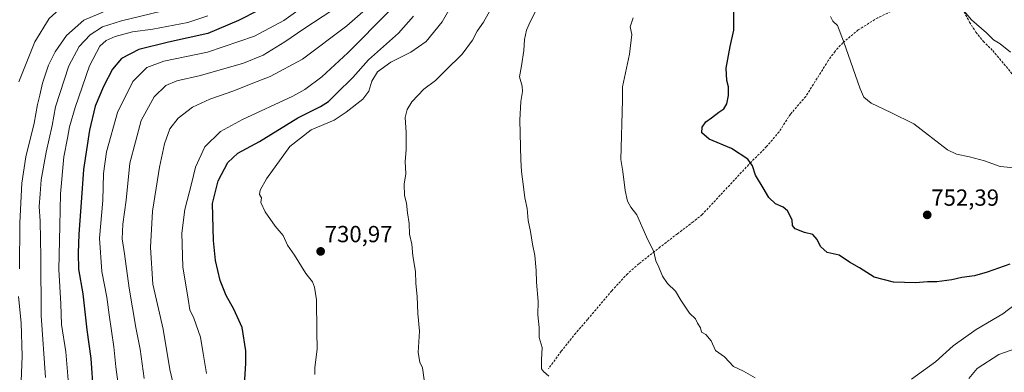
# Model space of a CAD drawing. Units: metres. Extents: x 563125 to 566560, y 4726407 to 4728752.
# Drawn here: x 565077 to 565501, y 4727487 to 4727639 of the extents above; entities that cross this region are included whole.
import ezdxf
from ezdxf.enums import TextEntityAlignment as Align

# ---------------------------------------------------------------- set-up
doc = ezdxf.new("R2010")
doc.units = ezdxf.units.M
doc.header["$MEASUREMENT"] = 0
doc.linetypes.add('TRAZOSX2', pattern=[1.5, 1, -0.5])
for name, color, linetype, lineweight in [('Carátula', 7, 'Continuous', 5), ('Curva de nivel maestra', 36, 'Continuous', 30), ('Curva de nivel normal', 36, 'Continuous', 0), ('Punto de cota en terreno', 7, 'Continuous', 0), ('Rótulo de punto de cota en terreno', 19, 'Continuous', 0), ('Senda', 19, 'TRAZOSX2', 0)]:
    doc.layers.add(name, color=color, linetype=linetype, lineweight=lineweight)
doc.styles.add('Arial', font='txt', dxfattribs={"height": 0.2})

# ---------------------------------------------------------------- blocks, each defined once
blk = doc.blocks.new('*U155')
at = {"layer": 'Curva de nivel normal', "color": 36, "linetype": 'Continuous', "lineweight": 0}
blk.add_polyline3d([(565088.32, 4727484.86, 690), (565086.51, 4727511.46, 690), (565086.38, 4727536.58, 690), (565086.08, 4727552.03, 690), (565085.7, 4727558.38, 690), (565086.14, 4727563.74, 690), (565086.47, 4727569.74, 690), (565088.66, 4727581.74, 690), (565091.18, 4727593.07, 690), (565092.73, 4727601.11, 690), (565098.41, 4727618.77, 690), (565102.87, 4727627.07, 690), (565107.55, 4727632.07, 690), (565112.89, 4727635.58, 690), (565121.13, 4727638.14, 690), (565146.59, 4727644.3, 690)], dxfattribs=at)
blk = doc.blocks.new('*U157')
at = {"layer": 'Curva de nivel normal', "color": 36, "linetype": 'Continuous', "lineweight": 0}
blk.add_polyline3d([(565098.34, 4727480.36, 695), (565097.14, 4727495.96, 695), (565095.19, 4727507.68, 695), (565094.9, 4727516.49, 695), (565094.11, 4727531.25, 695), (565094.58, 4727550.09, 695), (565094.76, 4727563.81, 695), (565096.24, 4727579.73, 695), (565097.88, 4727587.69, 695), (565098.73, 4727592.54, 695), (565101.08, 4727600.9, 695), (565107.3, 4727618.8, 695), (565111.8, 4727627.27, 695), (565114.43, 4727629.62, 695), (565118.35, 4727631.38, 695), (565125.78, 4727633.42, 695), (565134.52, 4727634.52, 695), (565149.65, 4727637.4, 695), (565158.22, 4727640.21, 695)], dxfattribs=at)
blk = doc.blocks.new('*U160')
at = {"layer": 'Curva de nivel normal', "color": 36, "linetype": 'Continuous', "lineweight": 0}
blk.add_polyline3d([(565119.98, 4727479.81, 705), (565118.6, 4727489.41, 705), (565117.78, 4727498.08, 705), (565115.72, 4727511.75, 705), (565114.82, 4727519.41, 705), (565112.58, 4727530.41, 705), (565111.67, 4727544.74, 705), (565112.99, 4727560.86, 705), (565113.29, 4727572.55, 705), (565114.59, 4727581.86, 705), (565119.39, 4727598.72, 705), (565125.89, 4727611.98, 705), (565131.92, 4727618.13, 705), (565139.23, 4727620.74, 705), (565158.05, 4727624.6, 705), (565178.21, 4727631.47, 705), (565190.94, 4727638.19, 705), (565196.97, 4727642.59, 705)], dxfattribs=at)
blk = doc.blocks.new('*U169')
at = {"layer": 'Curva de nivel normal', "color": 36, "linetype": 'Continuous', "lineweight": 0}
blk.add_polyline3d([(565503.51, 4727624.67, 760), (565499, 4727628.16, 760), (565496.17, 4727630, 760), (565493.18, 4727633.01, 760), (565486.68, 4727638.51, 760), (565483.54, 4727642.27, 760)], dxfattribs=at)
blk = doc.blocks.new('*U170')
at = {"layer": 'Curva de nivel normal', "color": 36, "linetype": 'Continuous', "lineweight": 0}
for points in [[(565077.26, 4727469.08, 685), (565078.34, 4727494.08, 685), (565077.92, 4727508.42, 685), (565076.8, 4727519.64, 685)], [(565077.21, 4727531.57, 685), (565077.3, 4727551.28, 685), (565078.18, 4727568.4, 685), (565079.98, 4727579.74, 685), (565083.5, 4727594.16, 685), (565084.92, 4727602.1, 685), (565085.97, 4727606.21, 685), (565087.02, 4727611.26, 685), (565089.68, 4727619.12, 685), (565092.59, 4727624.74, 685), (565097.42, 4727631.74, 685), (565104.93, 4727638.35, 685), (565121.51, 4727645.46, 685)]]:
    blk.add_polyline3d(points, dxfattribs=at)
blk = doc.blocks.new('*U173')
at = {"layer": 'Curva de nivel normal', "color": 36, "linetype": 'Continuous', "lineweight": 0}
blk.add_polyline3d([(565506.7, 4727574.79, 755), (565499.09, 4727575.5, 755), (565492.37, 4727578.01, 755), (565485.86, 4727579.64, 755), (565480.26, 4727580.78, 755), (565476.43, 4727582.72, 755), (565461.97, 4727593.84, 755), (565452.02, 4727598.78, 755), (565443.56, 4727602.8, 755), (565440.45, 4727605.26, 755), (565438.78, 4727608.88, 755), (565431.73, 4727629.37, 755), (565429.06, 4727636.07, 755), (565427.02, 4727638.03, 755), (565426.06, 4727639.9, 755)], dxfattribs=at)
blk = doc.blocks.new('*U175')
at = {"layer": 'Curva de nivel maestra', "color": 36, "linetype": 'Continuous', "lineweight": 30}
blk.add_polyline3d([(565503.28, 4727533.59, 750), (565493.48, 4727530.06, 750), (565488.05, 4727528.51, 750), (565482.6, 4727527.84, 750), (565478.31, 4727526.79, 750), (565471.78, 4727525.98, 750), (565467.86, 4727525.98, 750), (565462.57, 4727525.51, 750), (565453.24, 4727525.86, 750), (565444.91, 4727528.01, 750), (565438.56, 4727532.05, 750), (565434.18, 4727534.46, 750), (565429.87, 4727537.38, 750), (565424.68, 4727538.52, 750), (565421.7, 4727541.21, 750), (565420.39, 4727544.23, 750), (565418.47, 4727546.31, 750), (565414.92, 4727547.23, 750), (565410.94, 4727548.77, 750), (565409.79, 4727550.21, 750), (565409.63, 4727552.57, 750), (565407.58, 4727556.41, 750), (565405.74, 4727558.1, 750), (565402.42, 4727559.54, 750), (565399.51, 4727562.27, 750), (565397.14, 4727566.4, 750), (565393.74, 4727571.74, 750), (565392.52, 4727575.74, 750), (565390.51, 4727578.64, 750), (565383.46, 4727583.25, 750), (565373.94, 4727587.2, 750), (565370.77, 4727590.02, 750), (565370.84, 4727592.45, 750), (565372.39, 4727594.72, 750), (565374.93, 4727596.41, 750), (565378, 4727598.85, 750), (565380.12, 4727600.26, 750), (565381.44, 4727602.4, 750), (565382.22, 4727606.07, 750), (565382.2, 4727609.74, 750), (565381.44, 4727612.48, 750), (565381.19, 4727617.71, 750), (565382.84, 4727627.15, 750), (565384.44, 4727634.07, 750), (565384.42, 4727666.07, 750)], dxfattribs=at)
blk = doc.blocks.new('5PATER')
at = {"layer": 'Carátula', "linetype": 'Continuous', "lineweight": 5}
h = blk.add_hatch(color=250, dxfattribs=at)
edge = h.paths.add_edge_path()
edge.add_ellipse((0, 0.01), major_axis=(-1.33, -1.34), ratio=0.999422, start_angle=0, end_angle=360)

msp = doc.modelspace()

# ---------------------------------------------------------------- linework, layer by layer
at = {"layer": 'Curva de nivel maestra', "color": 36, "linetype": 'Continuous', "lineweight": 30}
for points in [[(565179.92, 4727642.57, 700), (565171.4, 4727638.23, 700), (565158.17, 4727632.63, 700), (565141.29, 4727629, 700), (565128.47, 4727625.86, 700), (565121.01, 4727621.97, 700), (565117.23, 4727617.38, 700), (565113.32, 4727609.95, 700), (565109.8, 4727601.45, 700), (565107.27, 4727591.11, 700), (565104.67, 4727574.28, 700), (565103.88, 4727562.06, 700), (565102.64, 4727546.48, 700), (565102.49, 4727538.35, 700), (565102.59, 4727531.48, 700), (565104.38, 4727520.75, 700), (565106.14, 4727505.41, 700), (565107.8, 4727493.08, 700), (565108.84, 4727478.41, 700)], [(565174, 4727481.76, 725), (565174.54, 4727490.98, 725), (565174.54, 4727496.35, 725), (565173.04, 4727506.28, 725), (565169.45, 4727514.27, 725), (565166.16, 4727520.1, 725), (565163.58, 4727526.55, 725), (565161.52, 4727535.1, 725), (565160.6, 4727543.66, 725), (565160.26, 4727559.67, 725), (565162.63, 4727569.37, 725), (565166.81, 4727577.18, 725), (565171.06, 4727581.21, 725), (565180.38, 4727586.29, 725), (565196.99, 4727596.42, 725), (565206.74, 4727601.32, 725), (565210.18, 4727603.52, 725), (565213.5, 4727606.95, 725), (565220.58, 4727613.74, 725), (565227.34, 4727621.4, 725), (565240.22, 4727632.74, 725), (565246.69, 4727640.14, 725)]]:
    msp.add_polyline3d(points, dxfattribs=at)
at = {"layer": 'Curva de nivel normal', "color": 36, "linetype": 'Continuous', "lineweight": 0}
for points in [[(565076.88, 4727611.91, 680), (565083.78, 4727629.08, 680), (565089.98, 4727639.12, 680), (565095.79, 4727644.45, 680), (565105.76, 4727650.09, 680), (565114.77, 4727653.87, 680), (565123.63, 4727656.32, 680), (565136.23, 4727658.6, 680), (565146.73, 4727661.39, 680), (565149.87, 4727663.61, 680), (565148.24, 4727664.18, 680), (565145.9, 4727665.2, 680), (565139.84, 4727666.64, 680), (565126.58, 4727669.1, 680), (565121.78, 4727670.65, 680), (565118.24, 4727673.39, 680), (565113.59, 4727673.33, 680), (565105.83, 4727670.53, 680), (565095.54, 4727669.33, 680), (565085.28, 4727668.02, 680), (565078.84, 4727666.35, 680), (565074.09, 4727665.51, 680)], [(565204.26, 4727486.09, 730), (565204.18, 4727489.11, 730), (565205.24, 4727497, 730), (565205.15, 4727504.56, 730), (565204.93, 4727518.3, 730), (565204.09, 4727523.68, 730), (565203.27, 4727526.02, 730), (565200.39, 4727529.52, 730), (565195.47, 4727537.39, 730), (565192.49, 4727541.68, 730), (565190.62, 4727545.81, 730), (565187.19, 4727549.88, 730), (565182.85, 4727556.09, 730), (565181.07, 4727560.1, 730), (565181.23, 4727562.07, 730), (565180.44, 4727563.47, 730), (565180.68, 4727565.38, 730), (565183.5, 4727570.23, 730), (565193.49, 4727584.13, 730), (565202.64, 4727591.34, 730), (565212.61, 4727595.47, 730), (565217.7, 4727598.86, 730), (565224.84, 4727604.39, 730), (565227.52, 4727607.86, 730), (565228.71, 4727612.13, 730), (565231.24, 4727616.16, 730), (565236.99, 4727620.37, 730), (565245.48, 4727624.61, 730), (565252.08, 4727629.2, 730), (565258.96, 4727637.74, 730), (565263.67, 4727645.74, 730)], [(565251.46, 4727482.87, 735), (565250.57, 4727489.08, 735), (565249.4, 4727491.48, 735), (565248.71, 4727495.54, 735), (565249.25, 4727504.75, 735), (565248.59, 4727512.4, 735), (565248.23, 4727519.64, 735), (565247.72, 4727525.2, 735), (565247.59, 4727530.42, 735), (565246.36, 4727537.18, 735), (565245.96, 4727542.09, 735), (565244.96, 4727546.45, 735), (565244.83, 4727550.98, 735), (565244.08, 4727555.64, 735), (565243.6, 4727559.74, 735), (565242.8, 4727563.03, 735), (565242.67, 4727567.92, 735), (565243.34, 4727572.43, 735), (565243.15, 4727577.74, 735), (565243.58, 4727582.67, 735), (565243.51, 4727590.15, 735), (565243.14, 4727596.61, 735), (565243.94, 4727600.01, 735), (565245.91, 4727603.34, 735), (565251.19, 4727608.76, 735), (565256.12, 4727612.5, 735), (565260.39, 4727616.76, 735), (565267.56, 4727623.74, 735), (565272.09, 4727629.74, 735), (565274.07, 4727633.74, 735), (565276.86, 4727637.54, 735), (565281.58, 4727645.93, 735)], [(565130.78, 4727484.41, 710), (565129.11, 4727497.08, 710), (565127.25, 4727506.39, 710), (565124.36, 4727523.3, 710), (565122.34, 4727538.03, 710), (565121.34, 4727544.4, 710), (565121.7, 4727550.74, 710), (565123.08, 4727561.07, 710), (565124.68, 4727576.96, 710), (565129.56, 4727595.31, 710), (565135.07, 4727605.43, 710), (565140.07, 4727610.32, 710), (565144.93, 4727612.31, 710), (565155.07, 4727614.6, 710), (565173.58, 4727619.97, 710), (565182.02, 4727623.42, 710), (565191.31, 4727629.13, 710), (565199.54, 4727634.73, 710), (565211.91, 4727642.88, 710)], [(565143.74, 4727480.38, 715), (565141.88, 4727488.29, 715), (565138.95, 4727505.59, 715), (565134.6, 4727524.96, 715), (565133.47, 4727540.74, 715), (565134.38, 4727556.39, 715), (565136.01, 4727566.16, 715), (565137.38, 4727575.3, 715), (565139.55, 4727585.22, 715), (565141.92, 4727591.74, 715), (565145.38, 4727596.3, 715), (565151.58, 4727601.01, 715), (565159.12, 4727604.42, 715), (565169.41, 4727608.06, 715), (565177.52, 4727611.36, 715), (565185.06, 4727614.16, 715), (565198.94, 4727621.66, 715), (565217.95, 4727636, 715), (565224.82, 4727642, 715)], [(565157.56, 4727486.62, 720), (565156.25, 4727495.13, 720), (565155.07, 4727502.22, 720), (565152.21, 4727510.37, 720), (565150.44, 4727513.92, 720), (565149.72, 4727518.54, 720), (565147.39, 4727532.46, 720), (565146.96, 4727546.84, 720), (565148.38, 4727556.98, 720), (565151.18, 4727568.07, 720), (565152.84, 4727575.21, 720), (565156.93, 4727584.04, 720), (565163.71, 4727590.62, 720), (565173.07, 4727595.74, 720), (565194.7, 4727605.79, 720), (565199.9, 4727608.64, 720), (565207.2, 4727614.12, 720), (565218.45, 4727624.38, 720), (565236.25, 4727642.29, 720)], [(565304.87, 4727485.44, 740), (565302.6, 4727487.41, 740), (565301.74, 4727488.63, 740), (565301.79, 4727492.41, 740), (565302.07, 4727497.73, 740), (565300.73, 4727502.01, 740), (565300.71, 4727506.4, 740), (565300.14, 4727511.82, 740), (565300.31, 4727517.56, 740), (565299.54, 4727525.8, 740), (565299.47, 4727530.91, 740), (565298.94, 4727537.33, 740), (565297.88, 4727542.09, 740), (565296.99, 4727547.66, 740), (565295.96, 4727552.34, 740), (565295.54, 4727557.46, 740), (565294.52, 4727562.01, 740), (565294.06, 4727566.78, 740), (565293.14, 4727573.42, 740), (565292.86, 4727578.38, 740), (565292.49, 4727595.48, 740), (565292.87, 4727603.44, 740), (565293.57, 4727607.72, 740), (565293.37, 4727610.04, 740), (565292.25, 4727613.98, 740), (565293.13, 4727618.74, 740), (565294.18, 4727625.39, 740), (565294.38, 4727630.02, 740), (565295.28, 4727634.06, 740), (565296.85, 4727637.74, 740), (565299.37, 4727642.4, 740)], [(565393.6, 4727484.78, 745), (565388.69, 4727487.63, 745), (565384.34, 4727489.59, 745), (565380.47, 4727493.75, 745), (565376.67, 4727496.51, 745), (565374.78, 4727500.57, 745), (565372.37, 4727503.35, 745), (565370.57, 4727504.36, 745), (565370.15, 4727506.26, 745), (565368.92, 4727508.14, 745), (565367.94, 4727510.04, 745), (565365.4, 4727512.57, 745), (565361.64, 4727518.14, 745), (565359.4, 4727521.9, 745), (565355.97, 4727525.21, 745), (565353.82, 4727528.42, 745), (565352.25, 4727532.33, 745), (565350.98, 4727534.95, 745), (565350.1, 4727538.8, 745), (565346.91, 4727545.24, 745), (565342.7, 4727554.73, 745), (565340.2, 4727558.11, 745), (565338.79, 4727560.68, 745), (565337.78, 4727565.24, 745), (565336.76, 4727573.43, 745), (565335.93, 4727578.49, 745), (565336.58, 4727604.07, 745), (565336.62, 4727609.69, 745), (565339.56, 4727623.83, 745), (565340.55, 4727632.26, 745), (565339.86, 4727635.47, 745), (565341.11, 4727639.44, 745)], [(565508.07, 4727518.28, 745), (565500.25, 4727512.16, 745), (565488.74, 4727505.55, 745), (565478.91, 4727498.49, 745), (565471.24, 4727491.61, 745), (565460.91, 4727484.14, 745)], [(565515.09, 4727500.66, 740), (565498.54, 4727494.68, 740), (565489.17, 4727488.79, 740), (565485.61, 4727484.41, 740)]]:
    msp.add_polyline3d(points, dxfattribs=at)
at = {"layer": 'Senda', "color": 19, "linetype": 'TRAZOSX2', "lineweight": 0}
for points in [[(565479.32, 4727654.78), (565470.59, 4727649.98), (565456.11, 4727643.98), (565446.45, 4727639.45), (565438.02, 4727634.21), (565431.42, 4727628.72), (565428.03, 4727625.06), (565425.11, 4727621.02), (565415.4, 4727605.61), (565408.87, 4727598.06), (565403.95, 4727590.46), (565398.59, 4727584.06), (565391.91, 4727577.42), (565370.86, 4727554.88), (565366.98, 4727551.74), (565360.22, 4727546.62), (565352.86, 4727540.94), (565343.61, 4727533.72), (565338.76, 4727529.46), (565331.98, 4727522.14), (565321.58, 4727509.82), (565316.47, 4727503.96), (565310.26, 4727496.14), (565304.74, 4727488.62)], [(565479.32, 4727654.78), (565482.78, 4727643.38), (565485.89, 4727637.57), (565488.63, 4727633.22), (565491.79, 4727629.34), (565495.84, 4727625.3), (565503.51, 4727616.22), (565512.35, 4727602.78), (565519.67, 4727589.74), (565524.79, 4727584.22), (565538.27, 4727569.99), (565542.28, 4727566.37), (565550.15, 4727560.11), (565556.95, 4727553.18), (565559.81, 4727551.08), (565564.15, 4727548.7), (565569.27, 4727544.79)]]:
    msp.add_lwpolyline(points, dxfattribs=at)

# ---------------------------------------------------------------- block references
at = {"layer": 'Curva de nivel maestra', "color": 36, "linetype": 'Continuous', "lineweight": 30}
msp.add_blockref('*U175', (0, 0), dxfattribs=at)
at = {"layer": 'Curva de nivel normal', "color": 36, "linetype": 'Continuous', "lineweight": 0}
for name in ['*U169', '*U173', '*U160', '*U157', '*U155', '*U170']:
    msp.add_blockref(name, (0, 0), dxfattribs=at)
at = {"layer": 'Punto de cota en terreno', "linetype": 'Continuous', "lineweight": 0}
for p in [(565467.67, 4727554.72, 752.39), (565206.73, 4727539.04, 730.97)]:
    msp.add_blockref('5PATER', p, dxfattribs=at)

# ---------------------------------------------------------------- texts
at = {"layer": 'Rótulo de punto de cota en terreno', "color": 19, "linetype": 'Continuous', "lineweight": 0, "style": 'Arial'}
for s, p in [('752,39', (565469.43, 4727556.48)), ('730,97', (565208.49, 4727540.8))]:
    msp.add_text(s, height=7, dxfattribs=at).set_placement(p, align=Align.BOTTOM_LEFT)

doc.saveas('drawing.dxf')
